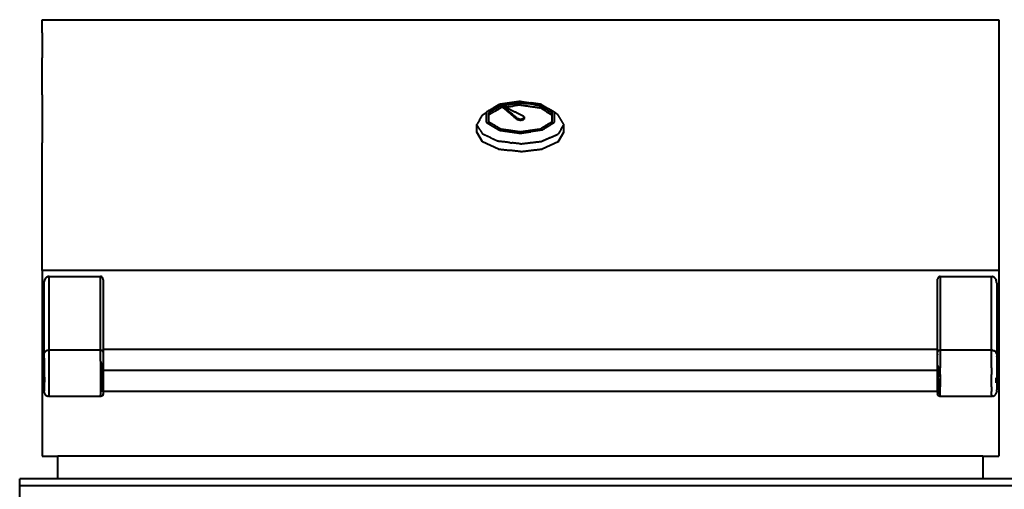
# Model space of a CAD drawing. Units: millimetres. Extents: x -657 to 3324, y -310 to 3133.
# Drawn here: x 0 to 749, y 380 to 737 of the extents above; entities that cross this region are included whole.
import ezdxf

# ---------------------------------------------------------------- set-up
doc = ezdxf.new("R2010")
doc.units = ezdxf.units.MM
doc.layers.add('FISHER AND PAYKEL', color=18, linetype='Continuous', true_color=0x000000)

msp = doc.modelspace()

# ---------------------------------------------------------------- linework, layer by layer
at = {"layer": 'FISHER AND PAYKEL', "color": 18, "lineweight": 40, "true_color": 0x000000}
for points in [[(409.72, 644.25), (414.17, 651.58), (414.17, 657.48)], [(352.28, 644.25), (347.83, 651.58)], [(364.42, 638.88), (352.28, 644.25)], [(409.72, 644.25), (397.58, 638.88)]]:
    msp.add_lwpolyline(points, dxfattribs=at)
for points in [[(17, 737.24), (381, 737.24), (745, 737.24)], [(17, 727.29), (17, 732.27), (17, 737.24)], [(17, 727.29), (17, 717.75), (17, 708.21)], [(17, 680.22), (17, 694.21), (17, 708.21)], [(17, 680.22), (17, 661.92), (17, 643.63)], [(381, 675.1), (376.98, 674.52), (372.96, 673.94)], [(381, 675.1), (381, 674.66), (381, 674.21)], [(381, 675.1), (385.02, 674.52), (389.04, 673.94)], [(364.91, 672.79), (359.94, 669.76), (354.97, 666.74)], [(361.48, 669.27), (359.17, 667.86), (356.87, 666.46)], [(361.48, 667.47), (359.17, 666.07), (356.87, 664.67)], [(361.48, 669.27), (363.78, 670.67), (366.09, 672.07)], [(361.48, 667.47), (363.78, 668.88), (366.09, 670.28)], [(372.96, 673.94), (368.93, 673.36), (364.91, 672.79)], [(366.09, 672.07), (373.54, 673.14), (381, 674.21)], [(366.09, 672.07), (366.09, 671.17), (366.09, 670.28)], [(367.66, 670.5), (366.87, 670.39), (366.09, 670.28)], [(367.56, 671.49), (367.56, 671.04), (367.56, 670.59)], [(383, 663.98), (375.28, 667.73), (367.56, 671.49)], [(378.22, 662.5), (372.89, 666.99), (367.56, 671.49)], [(378.22, 661.61), (372.89, 666.1), (367.56, 670.59)], [(370.72, 670.94), (369.93, 670.83), (369.14, 670.72)], [(370.72, 670.94), (373.29, 671.31), (375.86, 671.68)], [(381, 672.42), (378.43, 672.05), (375.86, 671.68)], [(381, 674.21), (383.57, 673.84), (386.14, 673.47)], [(381, 674.21), (381, 673.32), (381, 672.42)], [(381, 672.42), (384.73, 671.88), (388.46, 671.35)], [(391.28, 672.74), (388.71, 673.11), (386.14, 673.47)], [(388.46, 671.35), (392.18, 670.81), (395.91, 670.28)], [(397.09, 672.79), (393.07, 673.36), (389.04, 673.94)], [(391.28, 672.74), (393.6, 672.4), (395.91, 672.07)], [(395.91, 672.07), (400.52, 669.27), (405.13, 666.46)], [(395.91, 672.07), (395.91, 671.17), (395.91, 670.28)], [(400.52, 667.47), (398.22, 668.88), (395.91, 670.28)], [(397.09, 672.79), (399.57, 671.27), (402.06, 669.76)], [(400.52, 667.47), (402.83, 666.07), (405.13, 664.67)], [(407.03, 666.74), (404.55, 668.25), (402.06, 669.76)], [(350.06, 661.14), (348.95, 659.31), (347.83, 657.48)], [(350.06, 661.14), (351.17, 662.98), (352.28, 664.81)], [(352.28, 664.81), (353.62, 665.77), (354.97, 666.74)], [(354.97, 666.74), (354.97, 663), (354.97, 659.26)], [(366.09, 653.92), (361.48, 656.73), (356.87, 659.53)], [(378.22, 662.5), (378.4, 662.35), (378.59, 662.21)], [(378.22, 661.61), (378.22, 662.05), (378.22, 662.5)], [(378.22, 661.61), (378.4, 661.46), (378.59, 661.31)], [(378.59, 662.21), (378.86, 662.08), (379.13, 661.96)], [(379.13, 661.06), (378.86, 661.19), (378.59, 661.31)], [(379.78, 661.78), (379.45, 661.87), (379.13, 661.96)], [(379.78, 660.89), (379.45, 660.98), (379.13, 661.06)], [(379.78, 661.78), (380.15, 661.74), (380.52, 661.69)], [(380.52, 660.79), (380.15, 660.84), (379.78, 660.89)], [(380.52, 661.69), (380.9, 661.68), (381.29, 661.68)], [(380.52, 660.79), (380.9, 660.79), (381.29, 660.78)], [(381.29, 661.68), (381.66, 661.71), (382.04, 661.75)], [(382.04, 660.86), (381.66, 660.82), (381.29, 660.78)], [(382.04, 661.75), (382.38, 661.83), (382.72, 661.91)], [(382.04, 660.86), (382.38, 660.93), (382.72, 661.01)], [(383.29, 662.14), (383, 662.02), (382.72, 661.91)], [(383.29, 661.24), (383, 661.13), (382.72, 661.01)], [(383.5, 663.73), (383.25, 663.86), (383, 663.98)], [(383.29, 662.14), (383.5, 662.28), (383.71, 662.43)], [(383.29, 661.24), (383.5, 661.39), (383.71, 661.53)], [(383.84, 663.42), (383.67, 663.57), (383.5, 663.73)], [(383.95, 662.75), (383.83, 662.59), (383.71, 662.43)], [(383.95, 661.85), (383.83, 661.69), (383.71, 661.53)], [(383.84, 663.42), (383.92, 663.25), (383.99, 663.09)], [(383.95, 662.75), (383.97, 662.92), (383.99, 663.09)], [(383.99, 662.19), (383.97, 662.02), (383.95, 661.85)], [(383.99, 662.19), (383.99, 662.64), (383.99, 663.09)], [(405.13, 659.53), (400.52, 656.73), (395.91, 653.92)], [(409.72, 664.81), (408.38, 665.77), (407.03, 666.74)], [(407.03, 659.26), (407.03, 663), (407.03, 666.74)], [(411.94, 661.14), (410.83, 662.98), (409.72, 664.81)], [(414.17, 657.48), (413.05, 659.31), (411.94, 661.14)], [(347.83, 651.58), (347.83, 654.53), (347.83, 657.48)], [(350.06, 653.81), (348.95, 655.65), (347.83, 657.48)], [(350.06, 653.81), (351.17, 651.98), (352.28, 650.15)], [(354.97, 659.26), (357.45, 657.74), (359.94, 656.23)], [(359.94, 656.23), (362.43, 654.72), (364.91, 653.21)], [(364.91, 653.21), (372.96, 652.05), (381, 650.9)], [(381, 651.78), (373.54, 652.85), (366.09, 653.92)], [(395.91, 653.92), (388.46, 652.85), (381, 651.78)], [(381, 650.9), (385.02, 651.47), (389.04, 652.05)], [(397.09, 653.21), (393.07, 652.63), (389.04, 652.05)], [(397.09, 653.21), (402.06, 656.23), (407.03, 659.26)], [(411.94, 653.81), (410.83, 651.98), (409.72, 650.15)], [(411.94, 653.81), (413.05, 655.65), (414.17, 657.48)], [(358.35, 647.46), (355.31, 648.81), (352.28, 650.15)], [(358.35, 647.46), (361.38, 646.12), (364.42, 644.78)], [(372.71, 643.8), (368.56, 644.29), (364.42, 644.78)], [(387, 643.53), (392.29, 644.15), (397.58, 644.78)], [(403.65, 647.46), (400.62, 646.12), (397.58, 644.78)], [(403.65, 647.46), (406.69, 648.81), (409.72, 650.15)], [(364.42, 638.88), (368.56, 638.39), (372.71, 637.9)], [(372.71, 643.8), (373.71, 643.68), (374.72, 643.56)], [(381, 636.92), (376.85, 637.41), (372.71, 637.9)], [(381, 642.82), (377.86, 643.19), (374.72, 643.56)], [(381, 642.82), (384, 643.17), (387, 643.53)], [(381, 636.92), (385.15, 637.41), (389.29, 637.9)], [(389.29, 637.9), (393.44, 638.39), (397.58, 638.88)], [(17, 546.43), (17, 475.87), (17, 405.3)], [(745, 546.43), (381, 546.43), (17, 546.43)], [(19.37, 540.07), (19.13, 539.58), (18.9, 539.08)], [(20.01, 540.9), (19.69, 540.49), (19.37, 540.07)], [(20.76, 541.52), (20.39, 541.21), (20.01, 540.9)], [(21.61, 541.91), (21.19, 541.71), (20.76, 541.52)], [(22.5, 542.04), (22.05, 541.97), (21.61, 541.91)], [(22.5, 485.85), (22.5, 513.95), (22.5, 542.04)], [(22.5, 542.04), (42, 542.04), (61.5, 542.04)], [(61.5, 485.85), (61.5, 513.95), (61.5, 542.04)], [(61.95, 541.97), (61.72, 542.01), (61.5, 542.04)], [(62.37, 541.78), (62.16, 541.88), (61.95, 541.97)], [(62.75, 541.47), (62.56, 541.62), (62.37, 541.78)], [(62.75, 541.47), (62.91, 541.26), (63.06, 541.06)], [(63.3, 540.56), (63.18, 540.81), (63.06, 541.06)], [(63.45, 540.01), (63.38, 540.28), (63.3, 540.56)], [(63.5, 539.43), (63.47, 539.72), (63.45, 540.01)], [(698.5, 539.43), (698.53, 539.72), (698.55, 540.01)], [(698.7, 540.56), (698.62, 540.28), (698.55, 540.01)], [(698.94, 541.06), (698.82, 540.81), (698.7, 540.56)], [(699.25, 541.47), (699.09, 541.26), (698.94, 541.06)], [(699.63, 541.78), (699.44, 541.62), (699.25, 541.47)], [(699.63, 541.78), (699.84, 541.88), (700.05, 541.97)], [(700.5, 542.04), (700.28, 542.01), (700.05, 541.97)], [(700.5, 542.04), (700.5, 513.95), (700.5, 485.85)], [(700.5, 542.04), (720, 542.04), (739.5, 542.04)], [(739.5, 542.04), (739.95, 541.97), (740.39, 541.91)], [(739.5, 485.85), (739.5, 513.95), (739.5, 542.04)], [(741.24, 541.52), (740.81, 541.71), (740.39, 541.91)], [(741.99, 540.9), (741.61, 541.21), (741.24, 541.52)], [(742.63, 540.07), (742.31, 540.49), (741.99, 540.9)], [(742.63, 540.07), (742.87, 539.58), (743.1, 539.08)], [(18.5, 536.82), (18.55, 537.4), (18.6, 537.98)], [(18.9, 539.08), (18.75, 538.53), (18.6, 537.98)], [(743.4, 537.98), (743.25, 538.53), (743.1, 539.08)], [(743.5, 536.82), (743.45, 537.4), (743.4, 537.98)], [(18.5, 482.79), (18.57, 483.18), (18.64, 483.58)], [(18.5, 479.75), (18.5, 477.93), (18.5, 476.11)], [(19.04, 484.32), (18.84, 483.95), (18.64, 483.58)], [(19.67, 484.95), (19.35, 484.64), (19.04, 484.32)], [(20.5, 485.44), (20.09, 485.2), (19.67, 484.95)], [(21.46, 485.75), (20.98, 485.59), (20.5, 485.44)], [(22.5, 485.85), (21.98, 485.8), (21.46, 485.75)], [(22.5, 482.06), (22.5, 483.96), (22.5, 485.85)], [(61.5, 485.85), (42, 485.85), (22.5, 485.85)], [(22.5, 477.5), (22.5, 479.78), (22.5, 482.06)], [(62.02, 485.8), (61.76, 485.83), (61.5, 485.85)], [(61.5, 482.06), (61.5, 483.96), (61.5, 485.85)], [(61.5, 477.5), (61.5, 479.78), (61.5, 482.06)], [(62.5, 485.65), (62.26, 485.72), (62.02, 485.8)], [(62.91, 485.4), (62.71, 485.52), (62.5, 485.65)], [(63.23, 485.09), (63.07, 485.24), (62.91, 485.4)], [(63.43, 484.72), (63.33, 484.9), (63.23, 485.09)], [(63.5, 484.32), (63.47, 484.52), (63.43, 484.72)], [(698.5, 486.53), (381, 486.53), (63.5, 486.53)], [(698.5, 484.32), (698.53, 484.52), (698.57, 484.72)], [(698.57, 484.72), (698.67, 484.9), (698.77, 485.09)], [(698.77, 485.09), (698.93, 485.24), (699.09, 485.4)], [(699.5, 485.65), (699.29, 485.52), (699.09, 485.4)], [(699.98, 485.8), (699.74, 485.72), (699.5, 485.65)], [(699.98, 485.8), (700.24, 485.83), (700.5, 485.85)], [(700.5, 485.85), (700.5, 483.96), (700.5, 482.06)], [(739.5, 485.85), (720, 485.85), (700.5, 485.85)], [(700.5, 482.06), (700.5, 479.78), (700.5, 477.5)], [(740.54, 485.75), (740.02, 485.8), (739.5, 485.85)], [(739.5, 482.06), (739.5, 483.96), (739.5, 485.85)], [(739.5, 477.5), (739.5, 479.78), (739.5, 482.06)], [(740.54, 485.75), (741.02, 485.59), (741.5, 485.44)], [(742.33, 484.95), (741.91, 485.2), (741.5, 485.44)], [(742.96, 484.32), (742.65, 484.64), (742.33, 484.95)], [(743.36, 483.58), (743.16, 483.95), (742.96, 484.32)], [(743.5, 482.79), (743.43, 483.18), (743.36, 483.58)], [(18.5, 476.11), (18.5, 474.1), (18.5, 472.09)], [(18.5, 472.09), (18.5, 470.03), (18.5, 467.97)], [(22.5, 472.48), (22.5, 474.99), (22.5, 477.5)], [(22.5, 467.33), (22.5, 469.91), (22.5, 472.48)], [(61.5, 477.5), (61.5, 474.99), (61.5, 472.48)], [(61.5, 472.48), (61.5, 469.91), (61.5, 467.33)], [(700.5, 477.5), (700.5, 474.99), (700.5, 472.48)], [(700.5, 467.33), (700.5, 469.91), (700.5, 472.48)], [(739.5, 472.48), (739.5, 474.99), (739.5, 477.5)], [(739.5, 472.48), (739.5, 469.91), (739.5, 467.33)], [(18.5, 467.97), (18.5, 466), (18.5, 464.02)], [(19.07, 461.64), (19.1, 463.52), (19.13, 465.39)], [(22.5, 462.4), (22.5, 464.87), (22.5, 467.33)], [(61.5, 467.33), (61.5, 464.87), (61.5, 462.4)], [(698.5, 470.53), (381, 470.53), (63.5, 470.53)], [(700.5, 467.33), (700.5, 464.87), (700.5, 462.4)], [(739.5, 462.4), (739.5, 464.87), (739.5, 467.33)], [(742.93, 464.79), (742.9, 462.91), (742.87, 461.03)], [(18.5, 464.02), (18.5, 462.26), (18.5, 460.51)], [(18.5, 460.51), (18.5, 459.08), (18.5, 457.65)], [(18.5, 457.65), (18.5, 456.65), (18.5, 455.66)], [(22.5, 458), (22.5, 460.2), (22.5, 462.4)], [(22.5, 454.43), (22.5, 456.22), (22.5, 458)], [(61.5, 462.4), (61.5, 460.2), (61.5, 458)], [(61.5, 458), (61.5, 456.22), (61.5, 454.43)], [(700.5, 462.4), (700.5, 460.2), (700.5, 458)], [(700.5, 454.43), (700.5, 456.22), (700.5, 458)], [(739.5, 458), (739.5, 460.2), (739.5, 462.4)], [(739.5, 458), (739.5, 456.22), (739.5, 454.43)], [(18.5, 455.66), (18.5, 455.15), (18.5, 454.64)], [(18.64, 453.66), (18.84, 453.18), (19.04, 452.71)], [(20.5, 451.26), (20.98, 451.06), (21.46, 450.86)], [(22.5, 450.67), (21.98, 450.77), (21.46, 450.86)], [(22.5, 451.94), (22.5, 453.18), (22.5, 454.43)], [(22.5, 450.67), (22.5, 451.3), (22.5, 451.94)], [(61.5, 450.67), (42, 450.67), (22.5, 450.67)], [(61.5, 454.43), (61.5, 453.18), (61.5, 451.94)], [(61.5, 450.67), (61.5, 451.3), (61.5, 451.94)], [(62.61, 450.89), (62.05, 450.78), (61.5, 450.67)], [(698.5, 454.53), (381, 454.53), (63.5, 454.53)], [(698.5, 453.8), (698.5, 453.23), (698.5, 452.66)], [(698.52, 452.56), (698.54, 452.38), (698.57, 452.19)], [(700.5, 450.67), (699.95, 450.78), (699.39, 450.89)], [(700.5, 451.94), (700.5, 453.18), (700.5, 454.43)], [(700.5, 450.67), (700.5, 451.3), (700.5, 451.94)], [(739.5, 450.67), (720, 450.67), (700.5, 450.67)], [(739.5, 451.94), (739.5, 453.18), (739.5, 454.43)], [(739.5, 451.94), (739.5, 451.3), (739.5, 450.67)], [(740.54, 450.86), (740.02, 450.77), (739.5, 450.67)], [(740.54, 450.86), (741.02, 451.06), (741.5, 451.26)], [(742.96, 452.71), (743.16, 453.18), (743.36, 453.66)], [(743.5, 454.64), (743.43, 454.15), (743.36, 453.66)], [(743.5, 454.64), (743.5, 455.15), (743.5, 455.66)], [(17, 405.3), (23, 405.3), (29, 405.3)], [(29, 388.08), (29, 396.69), (29, 405.3)], [(733, 405.3), (381, 405.3), (29, 405.3)], [(733, 405.3), (733, 396.69), (733, 388.08)], [(733, 405.3), (739, 405.3), (745, 405.3)], [(29, 388.08), (14.5, 388.08), (0, 388.08)], [(762, 382.76), (381, 382.76), (0, 382.76)], [(733, 388.08), (381, 388.08), (29, 388.08)], [(762, 388.08), (747.5, 388.08), (733, 388.08)]]:
    msp.add_open_spline(points, degree=2, dxfattribs=at)
for points, knots in [([(745, 737.24), (745, 732.27), (745, 727.29), (745, 717.75), (745, 708.21), (745, 694.21), (745, 680.22), (745, 661.92), (745, 643.63), (745, 621.25), (745, 598.86), (745, 572.65), (745, 546.43), (745, 475.87), (745, 405.3)], [-1, -1, -1, 0, 0, 1, 1, 2, 2, 3, 3, 4, 4, 5, 5, 6, 6, 6]), ([(356.87, 666.46), (356.87, 664.73), (356.87, 663), (356.87, 661.26), (356.87, 659.53), (356.87, 659.53), (356.87, 659.53)], [3, 3, 3, 4, 4, 5, 5, 5.000014, 5.000014, 5.000014]), ([(405.13, 659.53), (405.13, 661.26), (405.13, 663), (405.13, 664.73), (405.13, 666.46)], [3.00004, 3.00004, 3.00004, 4, 4, 5, 5, 5]), ([(17, 546.43), (17, 572.65), (17, 598.86), (17, 621.25), (17, 643.63)], [7, 7, 7, 8, 8, 9, 9, 9]), ([(18.5, 479.75), (18.5, 481.27), (18.5, 482.79), (18.5, 509.8), (18.5, 536.82)], [6, 6, 6, 7, 7, 8, 8, 8]), ([(63.5, 539.43), (63.5, 511.87), (63.5, 484.32), (63.5, 482.61), (63.5, 480.91), (63.5, 478.86), (63.5, 476.81), (63.5, 474.55), (63.5, 472.29), (63.5, 469.97), (63.5, 467.65), (63.5, 465.43), (63.5, 463.21), (63.5, 461.23), (63.5, 459.25), (63.5, 457.65), (63.5, 456.04), (63.5, 454.92), (63.5, 453.8), (63.5, 453.23), (63.5, 452.66)], [-2, -2, -2, -1, -1, 0, 0, 1, 1, 2, 2, 3, 3, 4, 4, 5, 5, 6, 6, 7, 7, 8, 8, 8]), ([(698.5, 453.8), (698.5, 454.92), (698.5, 456.04), (698.5, 457.65), (698.5, 459.25), (698.5, 461.23), (698.5, 463.21), (698.5, 465.43), (698.5, 467.65), (698.5, 469.97), (698.5, 472.29), (698.5, 474.55), (698.5, 476.81), (698.5, 478.86), (698.5, 480.91), (698.5, 482.61), (698.5, 484.32), (698.5, 511.87), (698.5, 539.43)], [1, 1, 1, 2, 2, 3, 3, 4, 4, 5, 5, 6, 6, 7, 7, 8, 8, 9, 9, 10, 10, 10]), ([(743.5, 536.82), (743.5, 509.8), (743.5, 482.79), (743.5, 481.27), (743.5, 479.75), (743.5, 477.93), (743.5, 476.11), (743.5, 474.1), (743.5, 472.09), (743.5, 470.03), (743.5, 467.97), (743.5, 466), (743.5, 464.02), (743.5, 462.26), (743.5, 460.51), (743.5, 459.08), (743.5, 457.65), (743.5, 456.65), (743.5, 455.66)], [-2, -2, -2, -1, -1, 0, 0, 1, 1, 2, 2, 3, 3, 4, 4, 5, 5, 6, 6, 7, 7, 7]), ([(61.5, 477.5), (61.88, 476.31), (62.26, 475.11), (61.88, 473.8), (61.5, 472.48)], [0, 0, 0, 1, 1, 2, 2, 2]), ([(63.23, 454.24), (63.08, 455.58), (62.93, 456.91), (63.08, 458.83), (63.23, 460.74), (63.07, 462.78), (62.91, 464.81), (63.08, 467.18), (63.25, 469.54), (63.13, 471.79), (63.01, 474.04)], [0, 0, 0, 1, 1, 2, 2, 3, 3, 4, 4, 5, 5, 5]), ([(698.77, 474.15), (698.92, 471.76), (699.07, 469.38), (698.92, 467.18), (698.77, 464.97), (698.93, 462.77), (699.09, 460.57), (698.92, 458.84), (698.75, 457.11), (698.87, 455.59), (698.99, 454.07)], [0, 0, 0, 1, 1, 2, 2, 3, 3, 4, 4, 5, 5, 5]), ([(700.5, 467.33), (700.16, 468.65), (699.82, 469.97), (700.16, 471.23), (700.5, 472.48)], [0, 0, 0, 1, 1, 2, 2, 2]), ([(61.5, 467.33), (61.83, 466.1), (62.16, 464.87), (61.83, 463.63), (61.5, 462.4)], [0, 0, 0, 1, 1, 2, 2, 2]), ([(61.5, 458), (61.84, 457.07), (62.18, 456.14), (61.84, 455.29), (61.5, 454.43)], [0, 0, 0, 1, 1, 2, 2, 2]), ([(700.5, 458), (700.17, 459.08), (699.84, 460.15), (700.17, 461.27), (700.5, 462.4)], [0, 0, 0, 1, 1, 2, 2, 2]), ([(18.64, 453.66), (18.57, 454.15), (18.5, 454.64), (18.5, 454.64), (18.5, 454.64)], [0, 0, 0, 1, 1, 1.000965, 1.000965, 1.000965]), ([(19.04, 452.71), (19.4, 452.17), (19.76, 451.64), (20.13, 451.45), (20.5, 451.26)], [0, 0, 0, 1, 1, 2, 2, 2]), ([(63.5, 452.66), (63.5, 452.66), (63.5, 452.66), (63.41, 452.21), (63.32, 451.76), (62.96, 451.32), (62.61, 450.89)], [3.998905, 3.998905, 3.998905, 4, 4, 5, 5, 6, 6, 6]), ([(63.38, 452.08), (63.41, 452.14), (63.43, 452.19), (63.46, 452.38), (63.48, 452.56)], [1.7553333, 1.7553333, 1.7553333, 2, 2, 2.7219389, 2.7219389, 2.7219389]), ([(699.39, 450.89), (699.04, 451.32), (698.68, 451.76), (698.59, 452.21), (698.5, 452.66), (698.5, 452.66), (698.5, 452.66)], [-1, -1, -1, 0, 0, 1, 1, 1.001199, 1.001199, 1.001199]), ([(700.5, 451.94), (700.12, 452.52), (699.74, 453.11), (700.12, 453.77), (700.5, 454.43)], [0, 0, 0, 1, 1, 2, 2, 2]), ([(741.5, 451.26), (741.87, 451.45), (742.24, 451.64), (742.6, 452.17), (742.96, 452.71)], [0, 0, 0, 1, 1, 2, 2, 2]), ([(0, 361.31), (0, 362.84), (0, 364.36), (0, 366.03), (0, 367.7), (0, 369.41), (0, 371.12), (0, 372.77), (0, 374.42), (0, 375.91), (0, 377.4), (0, 378.64), (0, 379.88), (0, 380.79), (0, 381.7), (0, 382.23), (0, 382.76), (0, 384.75), (0, 386.75), (0, 387.41), (0, 388.08)], [7, 7, 7, 8, 8, 9, 9, 10, 10, 11, 11, 12, 12, 13, 13, 14, 14, 15, 15, 16, 16, 17, 17, 17])]:
    msp.add_open_spline(points, degree=2, knots=knots, dxfattribs=at)

doc.saveas('drawing.dxf')
